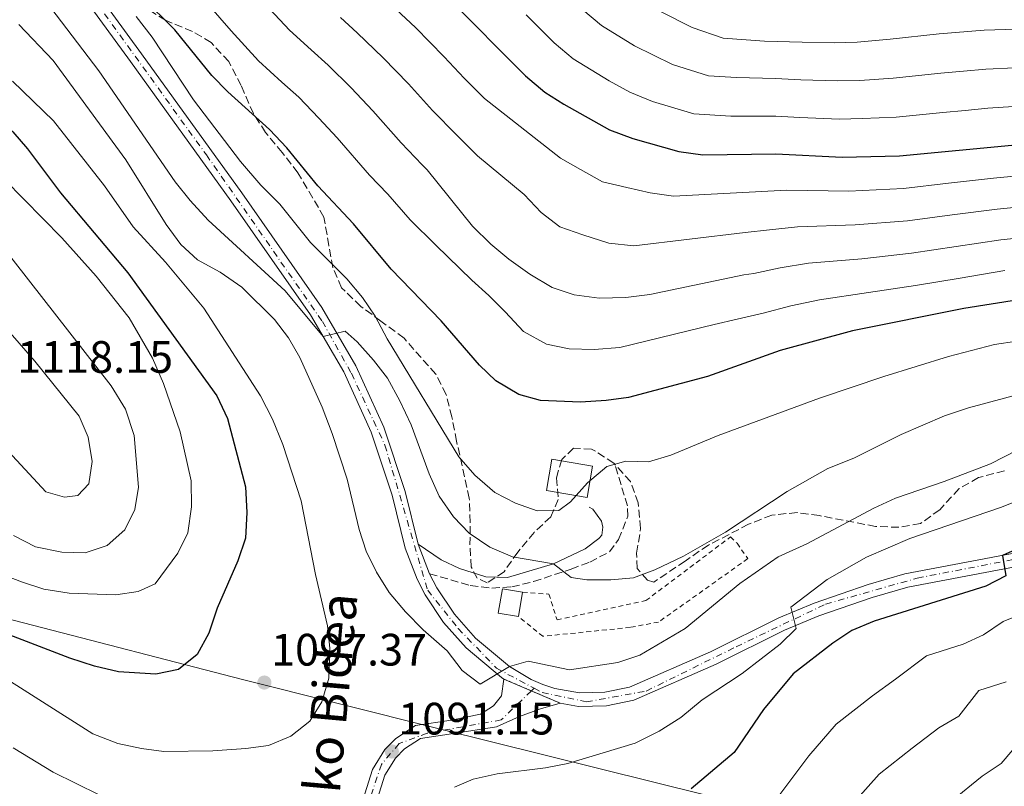
# Model space of a CAD drawing. Units: metres. Extents: x 630669 to 634113, y 4764381 to 4766513.
# Drawn here: x 633075 to 633293, y 4765499 to 4765669 of the extents above; entities that cross this region are included whole.
import ezdxf
from ezdxf.enums import TextEntityAlignment as Align

# ---------------------------------------------------------------- set-up
doc = ezdxf.new("R2010")
doc.units = ezdxf.units.M
doc.header["$MEASUREMENT"] = 0
for name, pattern in [('DGN Style 2', [1.7399219301090239, 1.043953158065414, -0.6959687720436097]), ('DGN Style 3', [2.435890702152634, 1.739921930109024, -0.6959687720436097]), ('DGN Style 4', [2.7856150101045474, 1.391937544087219, -0.6959687720436097, 0.001739921930109024, -0.6959687720436097]), ('DGN Style 5', [1.217945351076317, 0.5219765790327072, -0.6959687720436097])]:
    doc.linetypes.add(name, pattern=pattern)
for name, color, linetype, lineweight in [('Camino', 7, 'DGN Style 3', 0), ('Cierre de vial', 7, 'DGN Style 5', 0), ('Cota de punto acotado terreno', 7, 'Continuous', 0), ('Curva de nivel directora', 30, 'Continuous', 30), ('Curva de nivel intermedia', 30, 'Continuous', 0), ('Edificio', 1, 'Continuous', 13), ('Eje pista pavimentada', 7, 'DGN Style 4', 0), ('Límite de Nación', 7, 'Continuous', 0), ('Línea de pista pavimentada', 7, 'Continuous', 0), ('Margen derecho', 7, 'Continuous', 0), ('pavimentado', 23, 'Continuous', 0), ('Punto acotado terreno (símbolo)', 7, 'Continuous', 0), ('Tela metálica o alambrada', 7, 'DGN Style 2', 0), ('Texto de Pista pavimentada', 7, 'Continuous', 0), ('Zona arbolada', 92, 'DGN Style 3', 0)]:
    doc.layers.add(name, color=color, linetype=linetype, lineweight=lineweight)
doc.styles.add('Style-Arial', font='arial.ttf')

# ---------------------------------------------------------------- blocks, each defined once
blk = doc.blocks.new('*U4')
at = {"layer": 'Zona arbolada', "color": 92, "linetype": 'DGN Style 3', "lineweight": 0}
blk.add_polyline3d([(633292.7400000002, 4765568.960000001, 1101.759999999995), (633287.0099999999, 4765567.449999999, 1101.830000000002), (633282.6900000004, 4765565.029999999, 1102.509999999995), (633278.4199999999, 4765560.369999999, 1103.809999999998), (633274.1600000003, 4765557.300000001, 1103.809999999998), (633269.4100000003, 4765556.480000001, 1102.449999999997), (633264.25, 4765556.67, 1101.160000000003), (633251.8399999999, 4765559.060000001, 1099.089999999997), (633246.9100000003, 4765559.730000001, 1098.570000000007), (633241.3099999997, 4765559.199999999, 1098.070000000007), (633236.2100000001, 4765557.15, 1097.449999999997), (633227.3300000001, 4765552.550000001, 1096.210000000006), (633222.1600000003, 4765549.039999999, 1095.539999999994), (633215.25, 4765544.359999999, 1092.869999999995), (633213.8799999999, 4765544.82, 1092.740000000005), (633211.5899999999, 4765547.390000001, 1091.029999999999), (633211.4699999997, 4765550.810000001, 1089.589999999997), (633212.3600000005, 4765556.220000001, 1088.770000000004), (633211.8099999997, 4765561.890000001, 1088.570000000007), (633210.1100000005, 4765566.58, 1088.509999999995), (633206.4299999997, 4765570.640000001, 1088.220000000001), (633202.25, 4765573.369999999, 1087.759999999995), (633201.5300000003, 4765573.720000001, 1087.75), (633197.5, 4765573.939999999, 1087.75), (633194.9299999997, 4765571.449999999, 1087.75), (633193.75, 4765567.4, 1087.809999999998), (633194.1600000003, 4765562.619999999, 1088.360000000001), (633192.5, 4765558.77, 1089.520000000004), (633188.8499999996, 4765555.369999999, 1089.520000000004), (633185.2100000001, 4765551.01, 1089.929999999993), (633182.1900000004, 4765546.67, 1090.75), (633178.4699999997, 4765544.220000001, 1090.820000000007), (633176.2599999999, 4765545.220000001, 1090.75), (633174.9299999997, 4765547.730000001, 1090.550000000003), (633174.6600000003, 4765552.58, 1090.070000000007), (633174.7300000006, 4765557.58, 1089.990000000005), (633174.5099999999, 4765562.890000001, 1088.940000000002), (633171.7000000002, 4765575.52, 1086.580000000002), (633170.6699999999, 4765580.84, 1085.899999999994), (633169.3799999999, 4765585.810000001, 1085.490000000005), (633167.1100000005, 4765590.289999999, 1085.429999999993), (633160.0899999999, 4765598.24, 1087.100000000006), (633155, 4765602.02, 1087.600000000006), (633150.5499999998, 4765605.24, 1087.539999999994), (633146.2999999998, 4765609.369999999, 1087.059999999998), (633144.4000000004, 4765613.789999999, 1086.380000000005), (633143.5, 4765618.689999999, 1085.889999999999), (633142.4000000004, 4765624.980000001, 1084.600000000006), (633136.6699999999, 4765634.75, 1082.139999999999), (633133.1900000004, 4765639.220000001, 1080.979999999996), (633129.5099999999, 4765643.619999999, 1080.360000000001), (633126.8300000001, 4765647.83, 1080.380000000005), (633124.1100000005, 4765654.01, 1080.089999999997), (633121.3700000001, 4765659.300000001, 1080.089999999997), (633117.4900000002, 4765663.49, 1080.429999999993), (633113.3600000005, 4765665.970000001, 1081.789999999994), (633107.3799999999, 4765668.42, 1083.639999999999), (633103.2300000006, 4765671.07, 1084.550000000003)], dxfattribs=at)
blk = doc.blocks.new('5PATER')
at = {"layer": 'Límite de Nación', "linetype": 'Continuous', "lineweight": 0}
h = blk.add_hatch(color=51, dxfattribs=at)
edge = h.paths.add_edge_path()
edge.add_ellipse((0, 0), major_axis=(-0.1095731443231308, -0.1110710700762829), ratio=0.9994222409660317, start_angle=0, end_angle=360)

msp = doc.modelspace()

# ---------------------------------------------------------------- linework, layer by layer
at = {"layer": 'Camino', "color": 7, "linetype": 'DGN Style 3', "lineweight": 0}
msp.add_polyline3d([(633165.730000001, 4765546.240000002, 1088.240000000005), (633174.73, 4765543.62, 1087.279999999999), (633179.5199999999, 4765543.07, 1086.669999999998), (633183.8899999997, 4765543.330000003, 1086.460000000006), (633188.7199999976, 4765544.51, 1085.889999999999), (633197.0100000004, 4765547.260000001, 1084.610000000001), (633201.1200000007, 4765548.820000002, 1083.869999999996), (633205.449999998, 4765551.040000001, 1082.710000000006), (633207.4799999997, 4765553.820000002, 1082.570000000007), (633209.5300000017, 4765558.910000001, 1081.610000000001), (633209.4299999989, 4765561.230000001, 1081.539999999994), (633206.7199999976, 4765570.290000002, 1081.199999999997)], dxfattribs=at)
at = {"layer": 'Cierre de vial', "color": 7, "linetype": 'DGN Style 5', "lineweight": 0, "extrusion": (-0.00339315417994965, 0.001459274506523963, 0.9999931784880465), "elevation": 5895.804046693793, "flags": 128}
msp.add_lwpolyline([(633188.2923062152, 4765516.85060263), (633182.2237591594, 4765519.460450321)], dxfattribs=at)
at = {"layer": 'Cierre de vial', "color": 7, "linetype": 'DGN Style 5', "lineweight": 0, "extrusion": (-0.003390730661082733, 0.001458232238494365, 0.9999931882289613), "elevation": 5892.371651418183, "flags": 128}
msp.add_lwpolyline([(633194.6664204067, 4765514.114349312), (633188.2948694298, 4765516.854507315)], dxfattribs=at)
at = {"layer": 'Curva de nivel directora', "color": 30, "linetype": 'Continuous', "lineweight": 30, "flags": 128}
for points, elevation in [([(633057.3499999995, 4765794.960000002), (633059.2000000001, 4765789.580000001), (633063.3799999999, 4765779.720000002), (633066.2999999991, 4765774.76), (633076.4600000002, 4765762.130000001), (633085.5700000008, 4765754.16), (633093.6299999986, 4765746.540000001), (633121.5899999985, 4765718.600000001), (633138.4299999983, 4765701.320000002), (633146.6899999996, 4765693.9), (633151.5699999989, 4765689.939999999), (633169.779999999, 4765673.470000001), (633186.9499999996, 4765656.140000001), (633191.1699999997, 4765652.570000002), (633195.3799999985, 4765649.880000004), (633205.4999999994, 4765644.210000002), (633210.6600000004, 4765642.300000001), (633220.8099999982, 4765639.42), (633226.0899999999, 4765638.74), (633242.2199999989, 4765638.95), (633256.8700000006, 4765638.190000001), (633269.5199999994, 4765638.480000001), (633309.1099999989, 4765642.220000001)], 1050), ([(633295.8399999987, 4765606.67), (633283.7499999986, 4765604.810000001), (633259.1199999992, 4765599.890000001), (633243.1599999999, 4765595.550000002), (633227.1200000005, 4765589.810000002), (633209.6799999992, 4765585.160000001), (633204.7199999993, 4765584.470000003), (633199.089999999, 4765584.119999999), (633190.2699999989, 4765584.500000001), (633185.4599999988, 4765585.82), (633180.3800000005, 4765588.84), (633176.7599999994, 4765592.289999999), (633168.3199999994, 4765602.09), (633157.2699999987, 4765613.490000002), (633148.9200000003, 4765623.460000001), (633141.0500000002, 4765631.890000002), (633134.2199999995, 4765640.250000001), (633130.3599999994, 4765644.33), (633121.1399999993, 4765652.650000002), (633117.6299999999, 4765656.210000004), (633109.4699999993, 4765666.310000001), (633102.1600000003, 4765673.590000001)], 1075), ([(633048.5599999984, 4765669.42), (633060.5099999999, 4765656.4), (633073.6799999997, 4765643.83), (633076.9499999997, 4765640.050000003), (633084.1799999983, 4765630.36), (633099.1099999994, 4765612.640000002)], 1100), ([(633099.1099999994, 4765612.640000002), (633118.7499999999, 4765585.480000001), (633121.0699999998, 4765580.520000001), (633125.0599999997, 4765565.430000001), (633125.3899999983, 4765559.78), (633125.1099999989, 4765554.109999999), (633123.3799999988, 4765549.050000002), (633118.8100000002, 4765538.600000001), (633116.9699999985, 4765533.080000001), (633114.3699999988, 4765528.4), (633110.2400000005, 4765525.060000001), (633105.2800000006, 4765524.04), (633097.0100000005, 4765524.59), (633091.6999999996, 4765525.83), (633086.2599999993, 4765527.590000002), (633069.9299999991, 4765533.840000001)], 1100), ([(633308.0199999983, 4765557.33), (633292.3200000006, 4765550.27), (633293.0599999982, 4765545.770000001), (633288.579999999, 4765543.52), (633263.9299999992, 4765535.75), (633259.0299999998, 4765533.7), (633254.8299999998, 4765530.91), (633246.0299999999, 4765524.100000001), (633239.4599999986, 4765516.230000002), (633232.980000001, 4765506.779999999), (633223.5199999994, 4765498.710000001)], 1100)]:
    msp.add_lwpolyline(points, dxfattribs=dict(at, elevation=elevation))
at = {"layer": 'Curva de nivel intermedia', "color": 30, "linetype": 'Continuous', "lineweight": 0, "flags": 128}
for points, elevation in [([(633310.5400000017, 4765589.779999998), (633284.7800000012, 4765582.829999999), (633279.4500000004, 4765581.090000001), (633269.8800000015, 4765577), (633259.4200000009, 4765571.74), (633253.6699999998, 4765569.449999999), (633244.7500000015, 4765564.369999999), (633231.1200000013, 4765555.439999999), (633221.8300000018, 4765550.12), (633215.4900000007, 4765547.09), (633210.8100000002, 4765545.33), (633205.7600000009, 4765544.919999998), (633200.4900000005, 4765544.919999998), (633197.0000000012, 4765545.42), (633193.1299999999, 4765548.449999998), (633184.0300000005, 4765549.99), (633179.0100000004, 4765552.109999999), (633174.4900000007, 4765555.210000002), (633170.9900000005, 4765558.779999998), (633167.85, 4765563.390000001), (633165.6700000007, 4765568.279999998), (633161.6500000019, 4765579.13), (633159.1700000009, 4765584.380000001), (633156.4700000007, 4765589.42), (633153.3800000016, 4765593.349999998), (633149.7699999998, 4765597.470000001), (633147.0700000017, 4765599.759999999), (633142.2300000003, 4765598.609999999), (633133.8100000004, 4765608.680000001), (633116.85, 4765624.33), (633112.8300000011, 4765628.65), (633109.560000001, 4765632.779999999), (633092.690000002, 4765657.240000002), (633082.0500000003, 4765671.189999999)], 1085), ([(633116.9200000014, 4765671.83), (633121.9000000014, 4765666.069999999), (633127.9700000001, 4765659.439999998), (633133.1199999999, 4765654.789999999), (633136.8300000002, 4765651.439999999), (633141.2600000004, 4765646.829999999), (633145.3500000007, 4765642.439999999), (633152.4699999997, 4765634.259999999), (633156.5300000011, 4765630.000000001), (633161.4800000021, 4765624.369999998), (633167.1300000002, 4765618.789999999), (633175.0700000019, 4765611.02), (633178.8100000013, 4765607.650000001), (633182.4099999999, 4765604.07), (633186.5000000005, 4765599.75), (633191.5300000019, 4765596.940000001), (633196.6000000011, 4765595.909999999), (633202.0800000018, 4765595.710000001), (633207.7500000002, 4765596.199999998), (633228.6, 4765601.249999999), (633233.6600000004, 4765602.470000001), (633239.4500000018, 4765603.769999999), (633245.5700000017, 4765605.38), (633251.8700000005, 4765606.71), (633262.690000001, 4765608.310000001), (633273.0800000001, 4765609.84), (633282.9400000017, 4765611.5), (633292.7899999999, 4765613.160000001)], 1070), ([(633129.32, 4765672.039999997), (633134.8000000007, 4765666.220000001), (633139.5900000005, 4765661.899999999), (633143.300000001, 4765658.550000001), (633148.3900000005, 4765653.49), (633153.2200000007, 4765648.419999998), (633159.4400000012, 4765641.4), (633164.1300000007, 4765636.529999999), (633165.1900000002, 4765635.4), (633175.2300000006, 4765622.970000001), (633179.2400000005, 4765618.99), (633183.2500000005, 4765615.689999999), (633187.8799999994, 4765612.4), (633192.8400000016, 4765609.449999998), (633197.6400000005, 4765607.81), (633203.1900000004, 4765607.060000001), (633209.0700000012, 4765607.210000001), (633214.390000001, 4765607.890000001), (633235.12, 4765612.26), (633237.3600000018, 4765612.529999998), (633243.2000000002, 4765613.76), (633249.4600000009, 4765614.770000001), (633261.2400000005, 4765615.779999998), (633272.1900000006, 4765616.999999999), (633282.0700000002, 4765618.480000001), (633291.9500000017, 4765619.96), (633298.2500000005, 4765620.590000001)], 1065), ([(633156.2300000016, 4765672.769999999), (633162.650000001, 4765666.81), (633168.9500000019, 4765660.390000001), (633173.3700000009, 4765655.679999999), (633177.8400000012, 4765651.140000001), (633194.6900000002, 4765637.96), (633199.1000000001, 4765635.49), (633203.9200000013, 4765632.75), (633209.3399999995, 4765631.519999999), (633214.4900000015, 4765630.359999998), (633219.6200000013, 4765629.599999999), (633244.6300000007, 4765630.890000001), (633258.3200000012, 4765630.720000001), (633270.4100000013, 4765631.319999999), (633280.3400000001, 4765632.439999999), (633290.2700000008, 4765633.559999999), (633295.6900000012, 4765634.08)], 1055), ([(633038.280000001, 4765670.140000001), (633041.8399999995, 4765666.630000001), (633052.6199999999, 4765654.02), (633071.8900000014, 4765633.21), (633084.5400000003, 4765620.359999998), (633092.0999999997, 4765611.909999999), (633099.400000002, 4765602.699999998), (633104.5200000006, 4765593.84), (633106.9700000006, 4765588.240000002), (633110.6699999997, 4765577.55), (633113.0700000002, 4765566.710000002), (633113.1399999994, 4765560.970000001), (633112.3300000003, 4765555.29), (633110.0999999996, 4765550.810000001), (633105.0900000005, 4765543.98), (633101.3500000011, 4765542.289999997), (633096.4000000001, 4765541.609999998)], 1105), ([(633295.4499999997, 4765597.600000001), (633290.51, 4765596.83), (633280.3900000014, 4765594.2), (633266.0500000005, 4765589.81), (633251.8600000015, 4765584.970000001), (633229.5099999999, 4765576.720000001), (633218.9999999999, 4765572.439999998), (633214.1000000003, 4765570.909999999), (633209.1000000003, 4765571.079999999), (633204.8800000002, 4765569.930000001), (633200.62, 4765566.32), (633196.8400000003, 4765562.100000001), (633194.2699999998, 4765560.220000001), (633189.490000001, 4765560.09), (633184.6800000009, 4765561.81), (633180.1400000014, 4765564.140000001), (633175.7100000011, 4765567.980000001), (633172.1700000007, 4765572.039999999), (633156.3700000001, 4765598.130000002), (633153.7400000015, 4765603.109999999), (633150.9200000007, 4765607.24), (633147.4500000017, 4765611.369999998), (633139.4100000019, 4765619.33), (633132.6700000005, 4765627.859999999), (633128.4500000004, 4765632.039999999), (633123.9900000013, 4765637.27), (633113.5700000009, 4765650.890000001), (633104.4400000002, 4765664.730000001), (633100.9100000008, 4765669.230000001)], 1080), ([(633146.0500000003, 4765669.009999999), (633149.7600000007, 4765665.660000001), (633155.5200000008, 4765660.150000001), (633161.0900000008, 4765654.399999999)], 1060), ([(633187.0999999995, 4765669.609999998), (633193.2800000019, 4765663.430000001), (633197.4200000014, 4765659.939999999), (633205.3699999999, 4765655.090000001), (633209.980000001, 4765652.520000001), (633215.0100000001, 4765650.470000001), (633224.0800000004, 4765647.779999999), (633232.3000000014, 4765647.29), (633242.2000000011, 4765647.259999999), (633247.4900000017, 4765646.98), (633256.3099999997, 4765646.609999998), (633261.3099999997, 4765646.730000001), (633268.8300000011, 4765647.07), (633279.0800000017, 4765648.079999999), (633284.0599999994, 4765648.539999999), (633289.0300000004, 4765648.990000002), (633294.7100000001, 4765649.38)], 1045), ([(633199.6000000008, 4765670.71), (633203.6799999999, 4765667.300000002), (633211.0000000002, 4765662.750000001), (633219.3600000021, 4765658.630000001), (633227.3500000006, 4765656.140000001), (633233.5199999998, 4765655.770000001), (633242.1699999998, 4765655.56), (633247.7700000012, 4765655.27), (633255.7500000007, 4765655.029999998), (633260.7500000009, 4765655.16), (633268.1400000004, 4765655.67), (633278.6800000014, 4765656.74), (633283.6600000014, 4765657.179999998), (633288.6400000014, 4765657.63), (633295.0200000006, 4765657.92)], 1040), ([(633216.6300000006, 4765670.41), (633223.7100000017, 4765666.800000001), (633230.6200000006, 4765664.500000001), (633239.7000000001, 4765663.84), (633248.0400000016, 4765663.56), (633255.1900000019, 4765663.460000001), (633260.190000002, 4765663.58), (633267.4500000019, 4765664.269999999), (633278.2900000003, 4765665.399999999), (633288.2500000002, 4765666.269999999), (633295.3400000003, 4765666.470000001)], 1035), ([(633301.5700000019, 4765576.59), (633289.6300000016, 4765570.529999999), (633279.4200000013, 4765566.59), (633268.6600000011, 4765562.9), (633263.9000000001, 4765560.71), (633249.100000001, 4765552.86), (633242.7599999999, 4765549.99), (633234.2400000016, 4765544.050000001), (633222.2000000007, 4765534.119999998), (633212.2000000004, 4765528.279999999), (633207.3400000012, 4765526.65), (633196.6799999994, 4765525.03), (633187.4900000006, 4765526.9), (633183.4100000013, 4765525.75), (633176.9400000006, 4765521.829999999), (633172.9200000016, 4765524.890000002), (633169.6500000015, 4765529.220000001), (633164.3200000006, 4765533.869999997), (633160.4100000013, 4765537.830000001), (633156.8399999995, 4765542.09), (633154.020000001, 4765546.600000001), (633151.740000001, 4765551.210000001), (633150.2200000011, 4765555.980000001), (633147.5099999999, 4765567.09), (633144.2000000018, 4765577.230000001), (633141.98, 4765583.010000001), (633137.0700000017, 4765593.980000001), (633134.5599999992, 4765598.300000002), (633131.5000000015, 4765602.359999998), (633124.2900000007, 4765609.52), (633119.4600000005, 4765612.800000001), (633114.4800000006, 4765615.559999999), (633110.7700000004, 4765618.909999999), (633107.5700000017, 4765623.310000001), (633098.6700000011, 4765637.600000001), (633082.5900000012, 4765659.529999999), (633075.0099999995, 4765667.46)], 1090), ([(633073.5800000012, 4765655.01), (633082.6600000006, 4765646.239999999), (633093.9200000013, 4765631.890000001), (633100.2600000004, 4765622.810000001), (633107.3800000016, 4765614.989999999), (633115.8799999999, 4765604.83), (633128.4100000003, 4765585.539999999), (633131.0700000002, 4765580.34), (633133.3099999998, 4765574.74), (633137.36, 4765562.310000001), (633140.5600000008, 4765546.069999999), (633143.1900000015, 4765534.76), (633143.7100000001, 4765529.779999999), (633143.4800000021, 4765523.21), (633141.9700000011, 4765517.92), (633139.3200000002, 4765513.689999999), (633135.1200000002, 4765510.4), (633130.1300000013, 4765508.329999999), (633125.1800000004, 4765507.630000001), (633117.8400000001, 4765507.15), (633107.0399999997, 4765506.999999999), (633102.0799999998, 4765507.619999997), (633096.9000000008, 4765508.720000001), (633091.3300000008, 4765510.899999999), (633068.2300000002, 4765525.510000001)], 1095), ([(633161.0900000008, 4765654.399999999), (633166.4100000006, 4765648.539999999), (633171.7400000015, 4765643.069999999), (633176.3300000003, 4765638.470000001), (633186.620000001, 4765629.96), (633190.3600000006, 4765625.98), (633194.5100000012, 4765622.819999999), (633199.5899999996, 4765621.04), (633205.3600000008, 4765619.199999998), (633210.8400000016, 4765618.659999999), (633235.4800000021, 4765621.580000001), (633240.8300000009, 4765622.130000001), (633247.0400000003, 4765622.83), (633259.7800000008, 4765623.25), (633271.3000000009, 4765624.149999999), (633281.2000000007, 4765625.460000001), (633291.1100000013, 4765626.76), (633296.9699999997, 4765627.34)], 1060), ([(633085.0800000012, 4765563.130000001), (633080.9599999996, 4765564.310000001), (633071.7900000009, 4765574.239999999), (633061.0399999997, 4765587.019999998), (633048.8300000011, 4765606.529999999), (633043.7599999994, 4765617.220000001), (633042.7300000013, 4765622.48), (633040.7199999996, 4765629.63), (633041.3099999997, 4765632.029999998), (633042.8000000005, 4765633.420000001), (633045.2700000005, 4765632.42), (633046.5800000003, 4765631.349999999), (633056.6699999999, 4765618.21), (633078.5299999999, 4765593.199999998), (633088.3300000012, 4765581.019999999), (633090.3099999994, 4765576.400000001), (633091.2000000011, 4765571.01), (633090.5000000015, 4765566.079999999), (633088.0200000005, 4765563.509999999), (633085.0800000012, 4765563.130000001)], 1115), ([(633067.9599999997, 4765622.810000001), (633095.4200000013, 4765587.720000001), (633098.5599999994, 4765582.55), (633100.4700000006, 4765576.779999998), (633101.4600000007, 4765565.33), (633100.6400000004, 4765560.399999999), (633098.4499999998, 4765555.909999999), (633094.5200000005, 4765552.46), (633089.6299999999, 4765550.83)], 1110), ([(633171.2400000008, 4765499.130000001), (633175.3899999993, 4765500.890000001), (633180.6399999997, 4765502.060000001), (633191.3500000007, 4765503.359999999), (633196.2700000004, 4765504.31), (633211.140000001, 4765508.82), (633216.4299999995, 4765511.480000001), (633221.2400000017, 4765514.52), (633225.9600000002, 4765518.369999999), (633234.7800000003, 4765524.23), (633243.1900000012, 4765530.689999999), (633246.7200000007, 4765534.140000001), (633245.5000000002, 4765538.84), (633253.5400000003, 4765544.930000001), (633262.2199999995, 4765549.859999998), (633271.8300000007, 4765554.020000001), (633291.8800000002, 4765560.830000001), (633302.0500000003, 4765564.939999999)], 1095), ([(633089.6299999999, 4765550.83), (633084.4800000022, 4765551.01), (633078.6600000019, 4765552.179999999), (633073.8400000005, 4765554.65)], 1110), ([(633096.4000000001, 4765541.609999998), (633086.1200000006, 4765541.970000001), (633080.5599999995, 4765542.84), (633075.7899999997, 4765544.34), (633064.4800000018, 4765548.640000001)], 1105), ([(633300.4400000009, 4765538.92), (633292.4300000002, 4765535.699999998), (633288.1100000017, 4765532.759999999), (633283.570000002, 4765530.649999999), (633275.5000000009, 4765528.11), (633268.6200000009, 4765522.970000002), (633263.5800000007, 4765519.300000001), (633255.5200000005, 4765513.020000001), (633249.5400000014, 4765506.04), (633242.6799999995, 4765496.909999999)], 1105), ([(633293.1299999997, 4765522.369999997), (633287.0800000012, 4765520.470000001), (633282.6399999999, 4765514.8), (633278.2200000011, 4765512.24), (633272.3400000003, 4765507.689999999), (633265.010000001, 4765501.949999999), (633259.610000001, 4765495.859999998)], 1110), ([(633296.6900000003, 4765509.890000001), (633292.0000000009, 4765504.33), (633287.8099999999, 4765501.509999999), (633281.0900000011, 4765496.08)], 1115), ([(633073.74, 4765507.789999997), (633082.5599999999, 4765502.430000001), (633092.7400000012, 4765497.439999999)], 1090)]:
    msp.add_lwpolyline(points, dxfattribs=dict(at, elevation=elevation))
at = {"layer": 'Edificio', "color": 1, "linetype": 'Continuous', "lineweight": 13, "elevation": 1083.300000000003, "flags": 128}
msp.add_lwpolyline([(633201.7199999997, 4765569.960000001), (633200.5099999999, 4765563.039999999), (633191.5700000003, 4765564.600000001), (633192.7699999996, 4765571.529999999), (633201.7199999997, 4765569.960000001)], close=True, dxfattribs=at)
at = {"layer": 'Edificio', "color": 51, "linetype": 'Continuous', "lineweight": 13, "elevation": 1083.300000000003, "flags": 128}
msp.add_lwpolyline([(633200.5099999999, 4765563.039999999), (633191.5700000003, 4765564.600000001), (633192.7699999996, 4765571.529999999), (633201.7199999997, 4765569.960000001), (633200.5099999999, 4765563.039999999)], dxfattribs=at)
at = {"layer": 'Edificio', "color": 51, "linetype": 'Continuous', "lineweight": 13, "extrusion": (0.01902450453851096, 0.1112519939590362, 0.9936101157230651), "elevation": 543305.493672218, "flags": 128}
msp.add_lwpolyline([(179138.7919076695, -4773263.704068792), (179138.7919076695, -4773258.210873)], dxfattribs=at)
at = {"layer": 'Edificio', "color": 1, "linetype": 'Continuous', "lineweight": 13}
msp.add_polyline3d([(633186.29, 4765542.140000001, 1090.339999999997), (633185.3700000001, 4765536.76, 1090.960000000006), (633180.9100000003, 4765537.529999999, 1090.410000000003), (633181.8300000001, 4765542.9, 1089.800000000003)], close=True, dxfattribs=at)
at = {"layer": 'Edificio', "color": 51, "linetype": 'Continuous', "lineweight": 13}
msp.add_polyline3d([(633185.3700000001, 4765536.76, 1090.960000000006), (633180.9100000003, 4765537.529999999, 1090.410000000003), (633181.8300000001, 4765542.9, 1089.800000000003), (633186.29, 4765542.140000001, 1090.339999999997)], dxfattribs=at)
at = {"layer": 'Eje pista pavimentada', "color": 7, "linetype": 'DGN Style 4', "lineweight": 0, "extrusion": (0.01864619953789463, 0.01795178933428827, 0.9996649701287379), "elevation": 98446.42768232586, "flags": 128}
msp.add_lwpolyline([(2993893.756250022, -3760056.858336526), (2993893.756250022, -3760056.050867446)], dxfattribs=at)
at = {"layer": 'Eje pista pavimentada', "color": 7, "linetype": 'DGN Style 4', "lineweight": 0}
for points in [[(633025.7503173575, 4765858.481649938, 1069.041599999997), (633025.1600000005, 4765848.230000001, 1069.479999999996), (633021.449999998, 4765833.050000001, 1070.330000000002), (633013.3599999987, 4765821.590000002, 1071.309999999998), (633003.2899999993, 4765812.230000001, 1072.130000000005), (632999.239999997, 4765806.16, 1072.429999999993), (632997.2199999986, 4765795.030000002, 1072.850000000006), (633003.6200000001, 4765772.090000001, 1074.25), (633012.2899999982, 4765752.62, 1075.190000000003), (633022.7399999977, 4765743.17, 1075.770000000004), (633035.5599999987, 4765733.050000002, 1076.429999999993), (633051.0700000008, 4765719.220000003, 1077.149999999994), (633064.2199999981, 4765706.740000002, 1077.800000000003), (633078.7199999976, 4765690.890000002, 1078.960000000006), (633116.4299999997, 4765638.720000003, 1082.179999999993), (633142.0499999993, 4765601.949999999, 1084.660000000003), (633148.4599999998, 4765590.480000001, 1085.550000000003), (633155.8799999984, 4765574.630000001, 1086.660000000004), (633165.3199999998, 4765542.58, 1088.410000000004), (633172.0700000002, 4765534.150000001, 1089.110000000001), (633180.4999999988, 4765525.380000001, 1090), (633188.8200000006, 4765520.939999999, 1090.600000000006)], [(633188.8200000006, 4765520.939999999, 1090.600000000006), (633190.6099999986, 4765519.980000001, 1090.740000000005), (633200.3899999999, 4765517.960000002, 1091.539999999994), (633213.5500000005, 4765520.32, 1092.089999999997), (633233.4400000013, 4765530.100000001, 1093.759999999995), (633253.2099999995, 4765539.520000001, 1095.690000000003), (633273.44, 4765545.260000001, 1097.770000000004), (633325.7199999986, 4765555.380000002, 1102.990000000006)], [(633188.2384991986, 4765520.38015509, 1090.620899999995), (633181.5699999996, 4765513.960000001, 1090.860000000001), (633165.2199999993, 4765511.02, 1091.61), (633159.0100000021, 4765508.730000001, 1091.520000000004), (633155.0799999982, 4765504.150000001, 1091.119999999996), (633148.5399999982, 4765484.190000001, 1088.619999999996)]]:
    msp.add_polyline3d(points, dxfattribs=at)
at = {"layer": 'Límite de Nación', "color": 7, "linetype": 'Continuous', "lineweight": 0}
msp.add_polyline3d([(632761.9600000009, 4765618.01, 1023.59), (632822.4299999997, 4765601.84, 1023), (632862.0700000003, 4765591.300000001, 1018.39), (632900.5599999987, 4765580.730000001, 1006.75), (632940.0500000007, 4765570.82, 1015.34), (633001.8000000007, 4765554.550000001, 1072.19), (633027.620000001, 4765547.890000001, 1090.59), (633124.3900000006, 4765522.890000001, 1098.03), (633167.5899999999, 4765512.040000001, 1091.56), (633227.1499999985, 4765497.25, 1101.26), (633286.1700000018, 4765483.59, 1119.45), (633334.4800000006, 4765471.720000001, 1134.4)], dxfattribs=at)
at = {"layer": 'Línea de pista pavimentada', "color": 7, "linetype": 'Continuous', "lineweight": 0, "extrusion": (-0.01803351706080539, 0.04654500642851044, 0.9987534003141053), "elevation": 211481.0587822494, "flags": 128}
msp.add_lwpolyline([(-2312071.785998597, -4209630.60649734), (-2312071.785998597, -4209623.594771448)], dxfattribs=at)
at = {"layer": 'Línea de pista pavimentada', "color": 7, "linetype": 'Continuous', "lineweight": 0}
for points in [[(633083.100000001, 4765687.120000001, 1079.350000000006), (633102.1099999989, 4765661.050000002, 1080.990000000005), (633124.2500000006, 4765630.300000003, 1082.699999999998), (633141.9499999988, 4765605.040000003, 1084.479999999996), (633149.4699999979, 4765592.160000001, 1085.479999999996), (633155.629999998, 4765578.570000002, 1086.440000000002), (633160.36, 4765564.420000001, 1087.330000000002), (633163.1999999986, 4765552.770000001, 1087.889999999999)], [(633080.7399999984, 4765685.27, 1079.350000000006), (633099.6799999992, 4765659.290000003, 1080.990000000005), (633121.8000000007, 4765628.560000001, 1082.699999999998), (633139.4200000007, 4765603.42, 1084.479999999996), (633146.8000000013, 4765590.78, 1085.479999999996)], [(633146.8000000013, 4765590.78, 1085.479999999996), (633152.8299999975, 4765577.470000002, 1086.440000000002), (633157.480000001, 4765563.590000001, 1087.330000000002), (633160.3299999987, 4765551.87, 1087.889999999999), (633162.9999999997, 4765545.000000001, 1088.240000000005), (633164.7600000009, 4765541.600000001, 1088.440000000002), (633168.8400000002, 4765535.439999999, 1088.89), (633173.7899999989, 4765529.880000004, 1089.389999999999), (633181.6499999978, 4765523.300000002, 1090.210000000007), (633182.1700000009, 4765522.990000002, 1090.089999999997)], [(633165.730000001, 4765546.240000002, 1088.240000000005), (633167.3500000016, 4765543.119999999, 1088.440000000002), (633171.2199999985, 4765537.27, 1088.89), (633175.8799999988, 4765532.040000002, 1089.389999999999), (633183.4099999992, 4765525.75, 1090.210000000007), (633188.1700000024, 4765522.850000001, 1090.710000000007), (633190.7299999993, 4765521.750000001, 1090.929999999993), (633193.3899999993, 4765520.900000001, 1091.130000000005), (633198.8799999988, 4765519.949999999, 1091.470000000001), (633204.4600000001, 4765520.050000002, 1091.720000000001), (633209.9099999995, 4765521.200000001, 1091.860000000001), (633227.7899999986, 4765529.02, 1093.289999999994), (633242.8899999995, 4765536.500000001, 1094.710000000006), (633250.6799999991, 4765539.710000001, 1095.470000000001), (633262.6099999984, 4765543.87, 1096.679999999993), (633270.7100000008, 4765546.190000001, 1097.529999999999), (633307.6799999987, 4765553.170000001, 1101.220000000001)], [(633194.6099999996, 4765517.640000001, 1090.14), (633198.6499999985, 4765516.949999999, 1091.470000000001), (633204.7899999986, 4765517.060000001, 1091.720000000001), (633210.8299999981, 4765518.320000002, 1091.860000000001), (633229.0599999982, 4765526.300000002, 1093.289999999994), (633244.1299999978, 4765533.760000001, 1094.710000000006), (633251.7399999986, 4765536.91, 1095.470000000001), (633263.519999998, 4765541.010000002, 1096.679999999993), (633271.3999999971, 4765543.270000001, 1097.529999999999), (633308.2799999998, 4765550.230000001, 1101.220000000001)], [(633182.1700000009, 4765522.990000002, 1090.089999999997), (633181.6200000009, 4765519.260000001, 1090.350000000006), (633179.8700000008, 4765517.050000003, 1090.479999999996), (633176.9600000007, 4765515.230000001, 1091.169999999998), (633170.4800000008, 4765513.91, 1091.5), (633162.6299999986, 4765512.720000001, 1091.649999999994), (633158.3000000013, 4765509.880000002, 1091.550000000003), (633155.8700000016, 4765507.41, 1091.369999999995), (633153.1099999989, 4765503.02, 1090.970000000001), (633150.1999999988, 4765493.690000001, 1089.800000000003)], [(633144.6099999986, 4765411.050000002, 1082.190000000003), (633148.9099999992, 4765448.2, 1085.630000000005), (633148.4200000018, 4765457.470000002, 1086.160000000003), (633148.9499999993, 4765470.910000003, 1087.240000000005), (633150.9600000011, 4765484.210000001, 1088.669999999999), (633153.089999999, 4765492.890000001, 1089.800000000003), (633155.8500000016, 4765501.75, 1090.970000000001), (633158.2399999987, 4765505.53, 1091.369999999995), (633160.2100000002, 4765507.540000002, 1091.550000000003), (633163.7300000006, 4765509.850000001, 1091.649999999994), (633170.9999999994, 4765510.960000002, 1091.5), (633180.5500000003, 4765512.430000001, 1091.169999999998), (633185.5799999973, 4765514.680000001, 1090.479999999996), (633190.2699999989, 4765516.390000001, 1090.350000000006), (633194.6099999996, 4765517.640000001, 1090.14)]]:
    msp.add_polyline3d(points, dxfattribs=at)
at = {"layer": 'Margen derecho', "color": 7, "linetype": 'Continuous', "lineweight": 0}
msp.add_polyline3d([(633163.1999999986, 4765552.770000001, 1087.889999999999), (633168.2999999993, 4765549.279999999, 1087.889999999999), (633172.3599999984, 4765547.42, 1087.759999999995), (633178.1299999973, 4765545.52, 1087), (633182.9200000018, 4765545.37, 1086.320000000007), (633193.1299999978, 4765548.45, 1085.229999999996), (633200.1299999983, 4765551.750000002, 1083.649999999994), (633203.11, 4765553.980000002, 1082.970000000001), (633203.7800000005, 4765554.74, 1082.699999999998), (633203.9699999985, 4765556.520000001, 1082.289999999994), (633203.7399999981, 4765557.82, 1082.009999999995), (633201.8000000002, 4765560.460000002, 1081.529999999999), (633200.9699999987, 4765560.92, 1081.399999999994)], dxfattribs=at)
at = {"layer": 'pavimentado', "color": 23, "linetype": 'Continuous', "lineweight": 0}
for points in [[(633083.1000000014, 4765687.12, 1079.350000000006), (633102.1099999994, 4765661.050000001, 1080.990000000005), (633124.250000001, 4765630.300000002, 1082.699999999997), (633141.9499999993, 4765605.040000002, 1084.479999999996), (633149.4699999985, 4765592.16, 1085.479999999996), (633155.6299999985, 4765578.57, 1086.440000000002), (633160.3600000005, 4765564.42, 1087.330000000002), (633163.199999999, 4765552.77, 1087.889999999999), (633165.7300000016, 4765546.240000002, 1088.240000000005), (633167.3500000021, 4765543.119999998, 1088.440000000002), (633171.2199999989, 4765537.269999999, 1088.889999999999), (633175.8799999993, 4765532.040000001, 1089.389999999999), (633183.4099999996, 4765525.749999999, 1090), (633188.1700000028, 4765522.850000001, 1090.710000000006), (633190.7299999997, 4765521.75, 1090.929999999993), (633193.3899999997, 4765520.9, 1091.130000000005), (633198.8799999993, 4765519.949999998, 1091.470000000001), (633204.4600000005, 4765520.050000002, 1091.720000000001), (633209.9099999999, 4765521.2, 1091.860000000001), (633227.7899999992, 4765529.019999999, 1093.289999999994), (633242.89, 4765536.5, 1094.710000000006), (633250.6799999997, 4765539.71, 1095.470000000001), (633262.6099999987, 4765543.869999999, 1096.679999999993), (633270.7100000012, 4765546.189999999, 1097.529999999999), (633307.6799999991, 4765553.17, 1101.220000000001)], [(633308.2800000003, 4765550.230000001, 1101.220000000001), (633271.3999999975, 4765543.270000001, 1097.529999999999), (633263.5199999985, 4765541.010000001, 1096.679999999993), (633251.7399999991, 4765536.909999999, 1095.470000000001), (633244.1299999983, 4765533.76, 1094.710000000006), (633229.0599999987, 4765526.300000001, 1093.289999999994), (633210.8299999986, 4765518.320000002, 1091.860000000001), (633204.7899999992, 4765517.060000001, 1091.720000000001), (633198.6499999991, 4765516.949999999, 1091.470000000001), (633194.6100000001, 4765517.640000001, 1090.139999999999), (633182.1700000013, 4765522.99, 1090.089999999997), (633181.6499999983, 4765523.300000002, 1090.210000000006), (633173.7899999993, 4765529.880000002, 1089.389999999999), (633168.8400000007, 4765535.439999999, 1088.889999999999), (633164.7600000014, 4765541.599999999, 1088.440000000002), (633163.0000000001, 4765545.000000001, 1088.240000000005), (633160.3299999991, 4765551.869999999, 1087.889999999999), (633157.4800000016, 4765563.590000001, 1087.330000000002), (633152.829999998, 4765577.470000001, 1086.440000000002), (633146.8000000018, 4765590.779999999, 1085.479999999996), (633139.4200000013, 4765603.42, 1084.479999999996), (633121.8000000013, 4765628.560000001, 1082.699999999997), (633099.6799999997, 4765659.290000002, 1080.990000000005), (633080.739999999, 4765685.27, 1079.350000000006)], [(633150.1999999993, 4765493.689999999, 1090), (633153.1099999995, 4765503.02, 1090.970000000001), (633155.8700000021, 4765507.409999999, 1091.369999999995), (633158.3000000018, 4765509.880000002, 1091.550000000003), (633162.6299999991, 4765512.720000001, 1091.649999999994), (633170.4800000013, 4765513.909999999, 1091.5), (633176.9600000011, 4765515.230000001, 1091.169999999998), (633179.8700000013, 4765517.050000002, 1090.479999999996), (633181.6200000015, 4765519.26, 1090.350000000006), (633182.1700000013, 4765522.99, 1090.089999999997), (633194.6100000001, 4765517.640000001, 1090.139999999999), (633190.2699999993, 4765516.390000001, 1090.350000000006), (633185.5799999977, 4765514.680000001, 1090.479999999996), (633180.5500000007, 4765512.430000001, 1091.169999999998), (633170.9999999999, 4765510.960000001, 1091.5), (633163.730000001, 4765509.850000001, 1091.649999999994), (633160.2100000007, 4765507.540000001, 1091.550000000003), (633158.2399999992, 4765505.529999999, 1091.369999999995), (633155.8500000021, 4765501.75, 1090.970000000001), (633153.0899999995, 4765492.890000001, 1089.800000000003)]]:
    msp.add_polyline3d(points, dxfattribs=at)
at = {"layer": 'Tela metálica o alambrada', "color": 7, "linetype": 'DGN Style 2', "lineweight": 0}
msp.add_polyline3d([(633186.29, 4765542.140000001, 1088.839999999997), (633192.0999999996, 4765541.74, 1088.839999999997), (633193.8899999997, 4765536.02, 1089.25), (633213.5199999996, 4765540.310000001, 1089.110000000001), (633232.2100000001, 4765554.359999999, 1089.110000000001), (633233.6600000003, 4765552.949999999, 1089.179999999993), (633236.0300000003, 4765549.560000001, 1089.25), (633216.3200000003, 4765535.560000001, 1090.070000000007), (633210.0499999998, 4765534.380000001, 1089.929999999993), (633190.79, 4765532.42, 1090.479999999996), (633185.3700000001, 4765536.76, 1089.660000000003)], dxfattribs=at)
at = {"layer": 'Zona arbolada', "color": 92, "linetype": 'DGN Style 3', "lineweight": 0}
for points in [[(633215.25, 4765544.359999999, 1092.869999999995), (633213.8799999999, 4765544.82, 1092.740000000005), (633211.5899999999, 4765547.390000001, 1091.029999999999), (633211.4699999997, 4765550.810000001, 1089.589999999997), (633212.3600000005, 4765556.220000001, 1088.770000000004), (633211.8099999997, 4765561.890000001, 1088.570000000007), (633210.1100000005, 4765566.58, 1088.509999999995), (633206.4299999997, 4765570.640000001, 1088.220000000001), (633202.25, 4765573.369999999, 1087.759999999995), (633201.5300000003, 4765573.720000001, 1087.75), (633197.5, 4765573.939999999, 1087.75), (633194.9299999997, 4765571.449999999, 1087.75), (633193.75, 4765567.4, 1087.809999999998), (633194.1600000003, 4765562.619999999, 1088.360000000001), (633192.5, 4765558.77, 1089.520000000004), (633188.8499999996, 4765555.369999999, 1089.520000000004), (633185.2100000001, 4765551.01, 1089.929999999993), (633182.1900000004, 4765546.67, 1090.75), (633178.4699999997, 4765544.220000001, 1090.820000000007), (633176.2599999999, 4765545.220000001, 1090.75), (633174.9299999997, 4765547.730000001, 1090.550000000003), (633174.6600000003, 4765552.58, 1090.070000000007), (633174.7300000006, 4765557.58, 1089.990000000005), (633174.5099999999, 4765562.890000001, 1088.940000000002), (633171.7000000002, 4765575.52, 1086.580000000002), (633170.6699999999, 4765580.84, 1085.899999999994), (633169.3799999999, 4765585.810000001, 1085.490000000005), (633167.1100000005, 4765590.289999999, 1085.429999999993), (633160.0899999999, 4765598.24, 1087.100000000006), (633155, 4765602.02, 1087.600000000006), (633150.5499999998, 4765605.24, 1087.539999999994), (633146.2999999998, 4765609.369999999, 1087.059999999998), (633144.4000000004, 4765613.789999999, 1086.380000000005), (633143.5, 4765618.689999999, 1085.889999999999), (633142.4000000004, 4765624.980000001, 1084.600000000006), (633136.6699999999, 4765634.75, 1082.139999999999), (633133.1900000004, 4765639.220000001, 1080.979999999996), (633129.5099999999, 4765643.619999999, 1080.360000000001), (633126.8300000001, 4765647.83, 1080.380000000005), (633124.1100000005, 4765654.01, 1080.089999999997), (633121.3700000001, 4765659.300000001, 1080.089999999997), (633117.4900000002, 4765663.49, 1080.429999999993), (633113.3600000005, 4765665.970000001, 1081.789999999994), (633107.3799999999, 4765668.42, 1083.639999999999), (633103.2300000006, 4765671.07, 1084.550000000003)], [(633292.7400000002, 4765568.960000001, 1101.759999999995), (633287.0099999999, 4765567.449999999, 1101.830000000002), (633282.6900000004, 4765565.029999999, 1102.509999999995), (633278.4199999999, 4765560.369999999, 1103.809999999998), (633274.1600000003, 4765557.300000001, 1103.809999999998), (633269.4100000003, 4765556.480000001, 1102.449999999997), (633264.25, 4765556.67, 1101.160000000003), (633251.8399999999, 4765559.060000001, 1099.089999999997), (633246.9100000003, 4765559.730000001, 1098.570000000007), (633241.3099999997, 4765559.199999999, 1098.070000000007), (633236.2100000001, 4765557.15, 1097.449999999997), (633227.3300000001, 4765552.550000001, 1096.210000000006), (633222.1600000003, 4765549.039999999, 1095.539999999994), (633215.25, 4765544.359999999, 1092.869999999995)]]:
    msp.add_polyline3d(points, dxfattribs=at)

# ---------------------------------------------------------------- block references
at = {"layer": 'Punto acotado terreno (símbolo)', "color": 7, "linetype": 'Continuous', "lineweight": 0, "xscale": 10, "yscale": 10, "zscale": 10}
for p in [(633129.2399999973, 4765522.210000001, 1097.369999999996), (633157.3999999983, 4765506.990000002, 1091.149999999994)]:
    msp.add_blockref('5PATER', p, dxfattribs=at)
at = {"layer": 'Zona arbolada', "color": 92, "linetype": 'DGN Style 3', "lineweight": 0}
msp.add_blockref('*U4', (0, 0), dxfattribs=at)

# ---------------------------------------------------------------- texts
at = {"layer": 'Cota de punto acotado terreno', "color": 7, "linetype": 'Continuous', "lineweight": 0, "style": 'Style-Arial'}
for s, p in [('1118.15', (633074.63, 4765590.59, 1118.149999999994)), ('1097.37', (633130.7199999996, 4765525.960000001, 1097.369999999995)), ('1091.15', (633158.8200000003, 4765510.739999999, 1091.149999999994))]:
    msp.add_text(s, height=7.000000000000002, dxfattribs=at).set_placement(p)
at = {"layer": 'Texto de Pista pavimentada', "color": 7, "linetype": 'Continuous', "lineweight": 0, "style": 'Style-Arial'}
msp.add_text('Burdinkurutxekolepoko Bidea', height=8, rotation=84.85213, dxfattribs=at).set_placement((633139.0074877706, 4765465.804194778, 1081.630000000005), align=Align.MIDDLE_CENTER)

doc.saveas('drawing.dxf')
